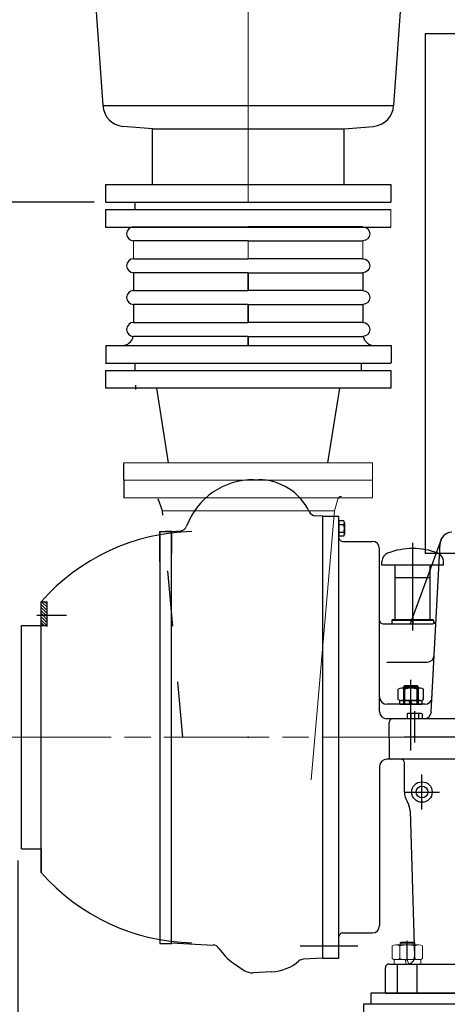
# Model space of a CAD drawing. Units: millimetres. Extents: x 1 to 1268, y -1051 to 284.
# Drawn here: x 200 to 223, y -822 to -770 of the extents above; entities that cross this region are included whole.
import ezdxf

# ---------------------------------------------------------------- set-up
doc = ezdxf.new("R2010")
doc.units = ezdxf.units.MM
for name, pattern in [('ACAD_ISO02W100', [15, 12, -3]), ('ACAD_ISO04W100', [30, 24, -3, 0, -3]), ('CHAIN', [0.7087, 0.4724, -0.0591, 0.1181, -0.0591]), ('EB_DASH', [6, 3, -3]), ('EB_DASHDOT', [39, 30, -3, 3, -3])]:
    doc.linetypes.add(name, pattern=pattern)
for name, color, linetype, lineweight in [('CAXA0', 7, 'Continuous', 70), ('CAXA1', 7, 'EB_DASHDOT', 25), ('CAXA2', 7, 'EB_DASH', 25), ('图层1', 7, 'ACAD_ISO04W100', 18)]:
    doc.layers.add(name, color=color, linetype=linetype, lineweight=lineweight)
doc.layers.add('中心线', color=7, linetype='EB_DASHDOT')
doc.styles.get("Standard").update_dxf_attribs({"font": 'txt', "bigfont": 'gbcbig.shx'})
doc.dimstyles.get("Standard").update_dxf_attribs({"dimtxt": 2, "dimasz": 0.18, "dimexe": 0.18, "dimexo": 0.0625, "dimgap": 0.09, "dimtad": 0, "dimtih": 1, "dimtoh": 1, "dimdec": 4, "dimzin": 0, "dimdsep": 46, "dimtxsty": 'Standard', "dimcen": 0.09, "dimadec": 0, "dimazin": 0, "dimtfac": 1, "dimtdec": 4, "dimtofl": 0, "dimtmove": 0, "dimatfit": 3, "dimfxl": 1, "dimtolj": 1, "dimtzin": 0, "dimarcsym": 0})

# ---------------------------------------------------------------- blocks, each defined once
blk = doc.blocks.new('*D111')
at = {"color": 0, "lineweight": -2, "transparency": 16777216}
for p, q in [((135.027, -818.44), (135.027, -869.387)), ((300.48, -818.44), (300.48, -869.387)), ((137.027, -868.637), (207.753, -868.637)), ((298.48, -868.637), (227.753, -868.637))]:
    blk.add_line(p, q, dxfattribs=at)
at = {"color": 0, "lineweight": 13, "transparency": 16777216}
for points in [[(137.027, -868.304), (137.027, -868.97), (135.027, -868.637)], [(298.48, -868.304), (298.48, -868.97), (300.48, -868.637)]]:
    blk.add_solid(points, dxfattribs=at)
at = {"layer": 'Defpoints', "color": 0, "lineweight": 13, "transparency": 16777216}
for p in [(135.027, -817.815), (300.48, -817.815), (135.027, -868.637)]:
    blk.add_point(p, dxfattribs=at)
at = {"color": 0, "lineweight": 13, "transparency": 16777216, "insert": (217.753, -868.637), "char_height": 2, "attachment_point": 5}
blk.add_mtext('\\A1;165.45"\\P[4202.50mm]', dxfattribs=at)
blk = doc.blocks.new('*U284')
for p, q in [((-2.898, 0.375), (3.273, 0.375)), ((3.273, -0.375), (-2.898, -0.375))]:
    blk.add_line(p, q)
blk.add_arc((-2.898, 0), 0.375, 90, 270)
blk = doc.blocks.new('*U285')
at = {"color": 0, "linetype": 'ByBlock', "lineweight": -2, "transparency": 16777216}
for p in [(0, 0), (0, -1.7125), (0, -3.425), (0, -5.1375)]:
    blk.add_blockref('*U284', p, dxfattribs=at)
blk = doc.blocks.new('*U286')
for p, q in [((-2.898, 0.375), (3.273, 0.375)), ((3.273, -0.375), (-2.898, -0.375))]:
    blk.add_line(p, q)
blk.add_arc((-2.898, 0), 0.375, 90, 270)
blk = doc.blocks.new('*U283')
at = {"color": 0, "linetype": 'ByBlock', "lineweight": -2, "transparency": 16777216}
for p in [(0, 0), (0, -1.7125), (0, -3.425), (0, -5.1375)]:
    blk.add_blockref('*U286', p, dxfattribs=at)
blk = doc.blocks.new('*D287')
at = {"color": 0, "lineweight": -2, "transparency": 16777216}
for p, q in [((200.259, -739.351), (176.025, -739.351)), ((176.775, -741.351), (176.775, -755.669)), ((176.775, -777.321), (176.775, -763.003)), ((203.693, -779.321), (176.025, -779.321))]:
    blk.add_line(p, q, dxfattribs=at)
at = {"color": 0, "lineweight": 13, "transparency": 16777216}
for points in [[(176.442, -741.351), (177.109, -741.351), (176.775, -739.351)], [(176.442, -777.321), (177.109, -777.321), (176.775, -779.321)]]:
    blk.add_solid(points, dxfattribs=at)
at = {"layer": 'Defpoints', "color": 0, "lineweight": 13, "transparency": 16777216}
for p in [(200.884, -739.351), (176.775, -779.321), (204.318, -779.321)]:
    blk.add_point(p, dxfattribs=at)
at = {"color": 0, "lineweight": 13, "transparency": 16777216, "insert": (176.775, -759.336), "char_height": 2, "attachment_point": 5}
blk.add_mtext('\\A1;39.97"\\P[1000mm]', dxfattribs=at)
blk = doc.blocks.new('*D394')
at = {"color": 0, "lineweight": -2, "transparency": 16777216}
for p, q in [((199.594, -814.73), (199.594, -854.813)), ((218.196, -841.009), (218.196, -854.813)), ((201.594, -854.063), (216.196, -854.063)), ((218.196, -854.063), (220.196, -854.063))]:
    blk.add_line(p, q, dxfattribs=at)
at = {"color": 0, "lineweight": 13, "transparency": 16777216}
for points in [[(201.594, -853.73), (201.594, -854.396), (199.594, -854.063)], [(216.196, -853.73), (216.196, -854.396), (218.196, -854.063)]]:
    blk.add_solid(points, dxfattribs=at)
at = {"layer": 'Defpoints', "color": 0, "lineweight": 13, "transparency": 16777216}
for p in [(199.594, -814.105), (218.196, -840.384), (218.196, -854.063)]:
    blk.add_point(p, dxfattribs=at)
at = {"color": 0, "lineweight": 13, "transparency": 16777216, "insert": (229.529, -854.063), "char_height": 2, "attachment_point": 5}
blk.add_mtext('\\A1;18.60"\\P[427.44mm]', dxfattribs=at)

msp = doc.modelspace()

# ---------------------------------------------------------------- linework, layer by layer
at = {"lineweight": 13}
for p, q in [((211.995, -779.321), (211.995, -739.351)), ((205.823, -781.405), (205.823, -782.367)), ((211.995, -782.367), (211.995, -781.405)), ((218.167, -781.405), (218.167, -782.367)), ((216.917, -789.321), (207.074, -789.321))]:
    msp.add_line(p, q, dxfattribs=at)
for p, q in [((204.183, -774.124), (202.104, -744.548)), ((219.828, -774.124), (221.907, -744.548)), ((204.173, -774.124), (219.818, -774.124)), ((206.86, -775.386), (205.25, -775.245)), ((217.153, -775.384), (218.741, -775.245)), ((206.838, -775.384), (217.153, -775.384)), ((206.838, -778.376), (206.838, -775.384)), ((217.153, -778.376), (217.153, -775.384)), ((204.318, -778.376), (219.673, -778.376)), ((204.318, -778.376), (204.318, -779.321)), ((219.673, -778.376), (219.673, -779.321)), ((204.318, -779.321), (219.673, -779.321)), ((205.907, -779.715), (205.907, -779.321)), ((204.318, -779.715), (219.673, -779.715)), ((204.318, -779.715), (204.318, -780.66)), ((204.318, -780.66), (219.673, -780.66)), ((205.823, -783.117), (205.823, -784.08)), ((211.995, -783.117), (211.995, -784.08)), ((218.167, -783.117), (218.167, -784.08)), ((205.823, -784.83), (205.823, -785.792)), ((211.995, -784.83), (211.995, -785.792)), ((218.167, -784.83), (218.167, -785.792)), ((211.995, -785.792), (211.995, -785.246)), ((211.995, -786.542), (211.995, -787.038)), ((211.995, -787.038), (211.995, -786.542)), ((204.326, -787.038), (219.68, -787.038)), ((204.326, -787.038), (204.326, -787.983)), ((219.68, -787.038), (219.68, -787.983)), ((204.318, -787.983), (219.673, -787.983)), ((205.907, -788.376), (205.907, -787.983)), ((218.083, -788.376), (218.083, -787.983)), ((204.318, -788.376), (219.673, -788.376)), ((204.318, -788.376), (204.318, -789.321)), ((219.673, -788.376), (219.673, -789.321)), ((219.673, -789.321), (204.318, -789.321)), ((205.922, -789.16), (205.922, -789.396)), ((207.704, -793.337), (207.074, -789.321)), ((216.287, -793.337), (216.917, -789.321)), ((205.302, -794.282), (205.302, -793.337)), ((205.302, -794.282), (205.302, -795.227)), ((207.232, -819.191), (207.861, -819.191))]:
    msp.add_line(p, q)
at = {"linetype": 'ACAD_ISO02W100', "lineweight": 9, "ltscale": 2}
for p, q in [((219.673, -779.715), (219.673, -780.66)), ((205.302, -793.337), (218.688, -793.337)), ((218.688, -793.337), (218.688, -794.282)), ((218.688, -794.282), (205.302, -794.282)), ((218.688, -795.227), (218.688, -794.282)), ((205.302, -795.227), (218.688, -795.227)), ((216.644, -795.935), (216.816, -795.294)), ((216.644, -795.935), (207.378, -795.935)), ((215.389, -810.392), (216.634, -795.935))]:
    msp.add_line(p, q, dxfattribs=at)
at = {"lineweight": 9}
for p, q in [((220.167, -819.184), (220.167, -819.274)), ((220.954, -819.184), (220.954, -819.274))]:
    msp.add_line(p, q, dxfattribs=at)
for centre, radius, start, end in [((205.352, -774.069), 1.181, 182.7043, 265), ((218.638, -774.069), 1.181, 275, 357.2957), ((205.198, -786.413), 0.625, 270, 348.0692), ((218.792, -786.413), 0.625, 191.9308, 270)]:
    msp.add_arc(centre, radius, start, end)
at = {"linetype": 'ACAD_ISO02W100', "lineweight": 9, "ltscale": 2}
msp.add_arc((217.006, -795.345), 0.197, 90, 165, dxfattribs=at)
at = {"layer": 'CAXA0', "linetype": 'Continuous', "lineweight": 25}
for p, q in [((221.523, -770.266), (221.523, -798.219)), ((248.767, -770.266), (221.523, -770.266)), ((212.225, -794.252), (212.547, -794.252)), ((216.011, -796.211), (215.612, -796.19)), ((216.011, -796.211), (216.877, -796.211)), ((216.011, -819.99), (216.011, -796.211)), ((216.877, -819.99), (216.877, -796.211)), ((216.877, -796.471), (216.877, -797.289)), ((217.142, -796.471), (216.877, -796.471)), ((207.232, -798.671), (207.232, -797.037)), ((207.232, -797.037), (207.861, -797.037)), ((207.232, -797.037), (207.232, -819.191)), ((207.861, -797.038), (207.517, -797.038)), ((207.861, -797.038), (208.36, -797.011)), ((207.861, -797.037), (207.861, -798.228)), ((207.861, -819.177), (207.861, -797.037)), ((216.011, -797.116), (216.011, -796.644)), ((216.877, -796.644), (216.877, -797.116)), ((217.142, -796.675), (216.877, -796.675)), ((217.142, -797.084), (216.877, -797.084)), ((217.173, -796.573), (217.173, -797.187)), ((217.142, -797.289), (216.877, -797.289)), ((217.074, -797.569), (218.669, -797.569)), ((222.371, -797.469), (220.718, -802.003)), ((219.062, -806.723), (219.062, -797.963)), ((221.85, -806.743), (222.325, -797.674)), ((219.194, -798.846), (219.194, -798.643)), ((249.318, -798.219), (221.523, -798.219)), ((222.501, -798.846), (222.501, -798.643)), ((222.501, -798.846), (219.194, -798.846)), ((219.902, -801.766), (219.902, -798.846)), ((221.792, -801.766), (221.792, -798.846)), ((221.788, -799.53), (219.906, -799.53)), ((200.854, -800.817), (201.169, -800.817)), ((200.854, -815.384), (200.854, -800.817)), ((201.169, -801.282), (200.854, -800.967)), ((201.169, -801.449), (200.854, -801.134)), ((201.097, -801.545), (200.854, -801.301)), ((201.169, -801.115), (200.87, -800.817)), ((201.169, -800.948), (201.037, -800.817)), ((201.169, -802.14), (201.169, -800.817)), ((201.169, -802.14), (201.169, -801.118)), ((200.93, -801.545), (200.854, -801.468)), ((201.169, -801.95), (200.854, -801.635)), ((201.152, -802.101), (200.854, -801.803)), ((201.169, -801.783), (200.93, -801.545)), ((201.169, -801.616), (201.097, -801.545)), ((219.725, -801.806), (219.765, -801.766)), ((219.725, -801.806), (219.725, -802.003)), ((219.725, -801.806), (221.969, -801.806)), ((219.765, -801.766), (221.93, -801.766)), ((221.969, -801.806), (221.93, -801.766)), ((221.969, -801.806), (221.969, -801.994)), ((199.791, -802.097), (201.169, -802.097)), ((199.791, -814.105), (199.791, -802.097)), ((200.985, -802.101), (200.854, -801.97)), ((219.259, -802.003), (221.912, -802.003)), ((219.456, -804.066), (221.617, -804.066)), ((220.073, -806.081), (220.073, -805.516)), ((221.267, -805.466), (220.244, -805.466)), ((220.362, -805.389), (220.421, -805.33)), ((220.362, -806.329), (220.362, -805.389)), ((220.362, -805.389), (221.149, -805.389)), ((220.414, -805.516), (220.414, -806.081)), ((220.421, -806.329), (220.421, -805.33)), ((220.421, -805.33), (221.09, -805.33)), ((221.09, -806.329), (221.09, -805.33)), ((221.149, -805.389), (221.09, -805.33)), ((221.096, -805.516), (221.096, -806.081)), ((221.149, -805.389), (221.149, -806.329)), ((221.437, -806.081), (221.437, -805.516)), ((221.498, -806.332), (219.456, -806.332)), ((220.161, -806.132), (221.35, -806.132)), ((220.161, -806.329), (220.161, -806.132)), ((220.161, -806.329), (221.35, -806.329)), ((221.267, -806.131), (220.244, -806.131)), ((220.704, -806.329), (220.652, -806.132)), ((220.799, -806.304), (220.754, -806.132)), ((220.806, -806.329), (220.799, -806.304)), ((221.35, -806.329), (221.35, -806.132)), ((230.184, -807.116), (219.456, -807.116)), ((220.543, -806.851), (220.543, -807.116)), ((221.361, -807.116), (220.543, -807.116)), ((221.259, -806.821), (220.645, -806.821)), ((221.188, -807.116), (220.716, -807.116)), ((220.747, -806.851), (220.747, -807.116)), ((221.157, -806.851), (221.157, -807.116)), ((221.361, -806.851), (221.361, -807.116)), ((219.574, -808.101), (219.574, -807.313)), ((219.574, -808.101), (219.574, -809.164)), ((219.062, -809.675), (219.062, -818.238)), ((230.106, -809.282), (219.456, -809.282)), ((220.401, -811.053), (220.401, -809.479)), ((220.709, -812.07), (220.949, -819.9)), ((199.791, -814.105), (200.854, -814.105)), ((200.854, -814.105), (200.854, -815.384)), ((217.074, -818.632), (218.669, -818.632)), ((207.861, -819.163), (210.107, -819.281)), ((211.206, -820.264), (211.778, -820.646)), ((216.011, -819.99), (214.963, -820.045)), ((216.011, -819.99), (216.877, -819.99)), ((219.573, -820.305), (230.99, -820.305)), ((213.265, -820.725), (212.257, -820.778)), ((219.376, -821.88), (219.376, -820.502)), ((218.59, -821.88), (218.59, -822.471)), ((218.59, -821.88), (218.59, -822.471)), ((231.976, -821.88), (218.59, -821.88)), ((231.582, -821.88), (218.983, -821.88)), ((219.376, -821.88), (231.187, -821.88)), ((220.167, -821.88), (220.954, -821.88)), ((218.196, -822.471), (218.196, -840.384)), ((218.196, -822.471), (218.196, -823.455)), ((285.125, -822.471), (218.196, -822.471))]:
    msp.add_line(p, q, dxfattribs=at)
at = {"layer": 'CAXA0', "linetype": 'Continuous', "lineweight": 13}
for p, q in [((219.74, -820.009), (219.74, -819.334)), ((221.172, -819.274), (219.945, -819.274)), ((220.149, -819.334), (220.149, -820.009)), ((220.167, -819.184), (220.226, -819.124)), ((220.167, -819.184), (220.954, -819.184)), ((220.226, -819.124), (220.895, -819.124)), ((220.954, -819.184), (220.895, -819.124)), ((220.967, -819.334), (220.967, -820.009)), ((221.377, -820.009), (221.377, -819.334)), ((219.842, -820.069), (221.279, -820.069)), ((219.842, -820.305), (219.842, -820.069)), ((219.842, -820.305), (221.279, -820.305)), ((221.172, -820.069), (219.945, -820.069)), ((220.499, -820.305), (220.436, -820.069)), ((220.613, -820.275), (220.558, -820.069)), ((220.622, -820.305), (220.613, -820.275)), ((221.279, -820.305), (221.279, -820.069))]:
    msp.add_line(p, q, dxfattribs=at)
at = {"layer": 'CAXA0', "linetype": 'Continuous', "lineweight": 25}
for radius in [0.551, 0.315]:
    msp.add_circle((221.346, -811.053), radius, dxfattribs=at)
for centre, radius, start, end in [((212.264, -798.071), 3.819, 89.4128, 159.8506), ((212.547, -797.284), 3.031, 25.7291, 90), ((215.632, -795.797), 0.394, 205.7291, 267), ((216.984, -796.573), 0.188, 327.1328, 32.8672), ((209.184, -808.1), 11.063, 91.1383, 138.8477), ((208.309, -796.62), 0.394, 273, 339.8506), ((216.464, -796.88), 0.709, 343.2213, 16.7787), ((216.984, -797.187), 0.188, 327.1328, 32.8672), ((222.954, -797.707), 0.63, 90, 177), ((217.074, -797.372), 0.197, 180, 270), ((217.074, -797.372), 0.197, 180, 270), ((218.669, -797.963), 0.394, 0, 90), ((220.847, -801.774), 3.819, 69.3327, 110.6673), ((219.666, -798.643), 0.472, 110.6673, 180), ((222.028, -798.643), 0.472, 0, 69.3327), ((219.259, -801.806), 0.197, 180, 270), ((221.912, -801.806), 0.197, 270, 357), ((221.617, -803.672), 0.394, 270, 357), ((220.244, -805.78), 0.314, 57.1328, 122.8672), ((220.755, -806.647), 1.181, 73.2213, 106.7787), ((221.267, -805.78), 0.314, 57.1328, 122.8672), ((219.456, -805.938), 0.394, 180, 270), ((220.244, -805.817), 0.314, 237.1328, 302.8672), ((220.755, -804.95), 1.181, 253.2213, 286.7787), ((221.267, -805.817), 0.314, 237.1328, 302.8672), ((221.498, -805.938), 0.394, 270, 357), ((219.456, -806.723), 0.394, 180, 270), ((219.771, -807.313), 0.197, 90, 180), ((220.645, -807.009), 0.188, 57.1328, 122.8672), ((220.952, -807.53), 0.709, 73.2213, 106.7787), ((221.259, -807.009), 0.188, 57.1328, 122.8672), ((221.457, -806.723), 0.394, 270, 357), ((219.692, -809.164), 0.118, 180, 270), ((219.456, -809.675), 0.394, 90, 180), ((220.204, -809.479), 0.197, 0, 90), ((221.346, -811.053), 0.945, 180, 212.8454), ((219.725, -812.1), 0.984, 1.761, 32.8454), ((209.184, -808.1), 11.063, 221.1523, 268.8617), ((218.669, -818.238), 0.394, 270, 0), ((217.074, -818.829), 0.197, 90, 180), ((210.086, -819.674), 0.394, 32.7054, 87), ((212.737, -817.972), 2.756, 212.7054, 236.2498), ((213.137, -818.287), 2.441, 273, 310.6438), ((214.983, -820.438), 0.394, 93, 130.6438), ((219.573, -820.502), 0.197, 90, 180), ((220.556, -819.912), 0.394, 270, 1.761), ((212.215, -819.991), 0.787, 236.2498, 273)]:
    msp.add_arc(centre, radius, start, end, dxfattribs=at)
at = {"layer": 'CAXA0', "linetype": 'Continuous', "lineweight": 13}
for centre, radius, start, end in [((219.945, -819.651), 0.377, 57.1328, 122.8672), ((220.558, -820.691), 1.417, 73.2213, 106.7787), ((221.172, -819.651), 0.377, 57.1328, 122.8672), ((219.945, -819.692), 0.377, 237.1328, 302.8672), ((220.558, -818.652), 1.417, 253.2213, 286.7787), ((221.172, -819.692), 0.377, 237.1328, 302.8672)]:
    msp.add_arc(centre, radius, start, end, dxfattribs=at)
at = {"layer": 'CAXA1'}
for p, q in [((220.847, -802.371), (220.847, -797.649)), ((220.847, -801.474), (220.847, -802.003))]:
    msp.add_line(p, q, dxfattribs=at)
at = {"layer": 'CAXA1', "linetype": 'EB_DASHDOT', "lineweight": 25}
for p, q in [((200.609, -801.545), (202.211, -801.545)), ((220.755, -808.821), (220.755, -805.021)), ((220.755, -806.182), (220.755, -805.348)), ((220.755, -806.876), (220.755, -805.479)), ((220.755, -806.447), (220.755, -806.014)), ((220.952, -806.703), (220.952, -808.382)), ((223.718, -808.101), (220.409, -808.101)), ((221.346, -811.998), (221.346, -810.109)), ((220.401, -811.053), (222.291, -811.053)), ((214.79, -819.321), (217.902, -819.321)), ((220.558, -820.13), (220.558, -819.064))]:
    msp.add_line(p, q, dxfattribs=at)
at = {"layer": 'CAXA2', "linetype": 'EB_DASH', "lineweight": 25}
for p, q in [((205.302, -794.282), (205.302, -795.148)), ((207.378, -795.935), (207.152, -795.28)), ((208.468, -808.11), (207.378, -795.935)), ((220.026, -821.88), (220.026, -820.305)), ((221.089, -821.88), (221.089, -820.305))]:
    msp.add_line(p, q, dxfattribs=at)
at = {"layer": '中心线', "linetype": 'CHAIN', "ltscale": 20}
for p, q in [((211.995, -784.08), (211.995, -783.117)), ((211.995, -785.792), (211.995, -784.83))]:
    msp.add_line(p, q, dxfattribs=at)
at = {"layer": '中心线', "linetype": 'CHAIN', "lineweight": 13, "ltscale": 12}
msp.add_line((130.92, -808.101), (302.467, -808.101), dxfattribs=at)
at = {"layer": '图层1', "linetype": 'CHAIN', "lineweight": 25, "ltscale": 12}
msp.add_point((211.995, -808.101), dxfattribs=at)

# ---------------------------------------------------------------- block references
msp.add_blockref('*U285', (208.722, -781.03))
at = {"extrusion": (0, 0, -1), "zscale": -1}
msp.add_blockref('*U283', (-215.269, -781.03), dxfattribs=at)

# ---------------------------------------------------------------- dimensions: what is measured, and where the dimension line sits
at = {"lineweight": 13}
dim = msp.add_linear_dim(base=(176.775, -779.321), p1=(200.884, -739.351), p2=(204.318, -779.321), angle=90, text='<>"\\P[1000mm]', dimstyle='Standard', override={"dimasz": 2, "dimexe": 0.75, "dimexo": 0.625, "dimgap": 1, "dimdec": 2}, dxfattribs=at)
dim.commit()
dim.dimension.update_dxf_attribs({"geometry": '*D287', "text_midpoint": (176.775, -759.336)})
dim = msp.add_linear_dim(base=(218.196, -854.063), p1=(199.594, -814.105), p2=(218.196, -840.384), text='<>"\\P[427.44mm]', dimstyle='Standard', override={"dimasz": 2, "dimexe": 0.75, "dimexo": 0.625, "dimgap": 1, "dimdec": 2}, dxfattribs=at)
dim.commit()
dim.dimension.update_dxf_attribs({"geometry": '*D394', "text_midpoint": (229.529, -854.063)})
dim = msp.add_linear_dim(base=(135.027, -868.637), p1=(300.48, -817.815), p2=(135.027, -817.815), text='<>"\\P[4202.50mm]', dimstyle='Standard', override={"dimasz": 2, "dimexe": 0.75, "dimexo": 0.625, "dimgap": 1, "dimdec": 2}, dxfattribs=at)
dim.commit()
dim.dimension.update_dxf_attribs({"geometry": '*D111', "text_midpoint": (217.753, -868.637), "dimtype": 160})

doc.saveas('drawing.dxf')
